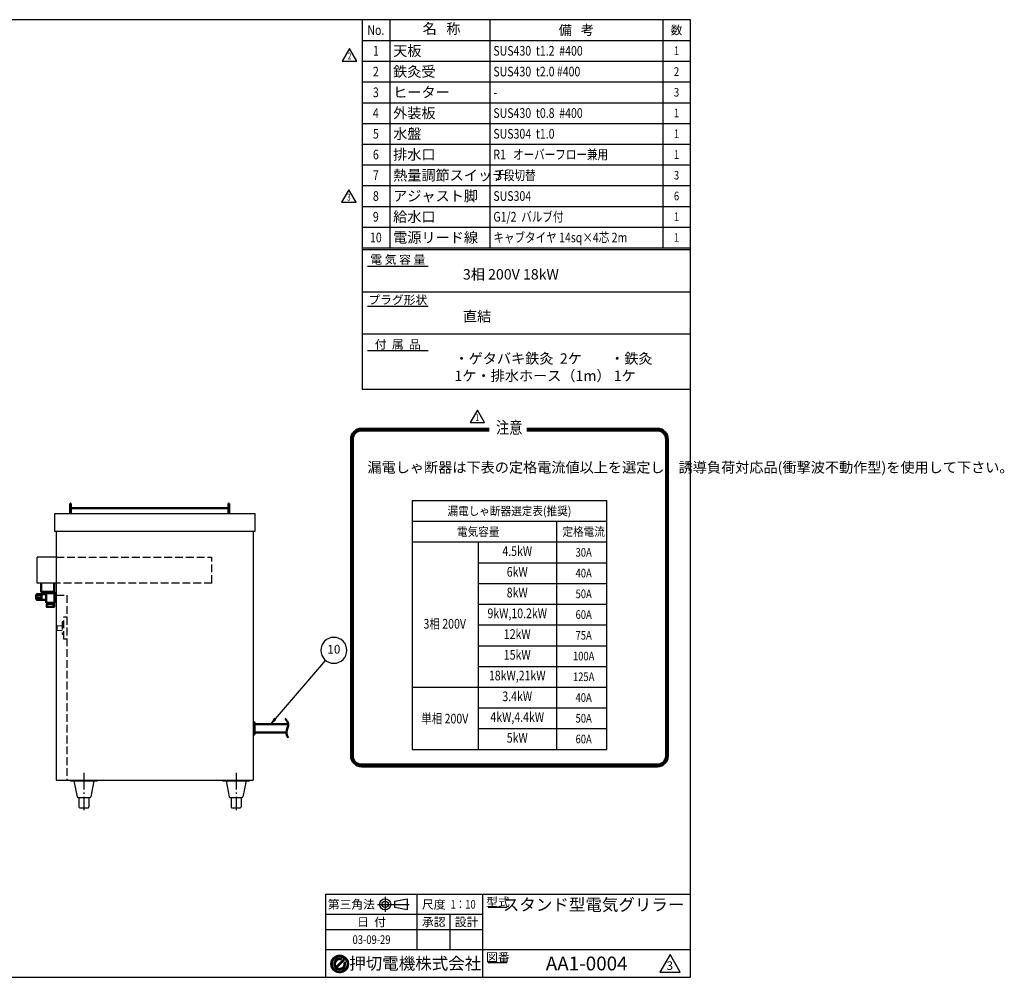
# Model space of a CAD drawing. Extents: x -35 to 4758, y 0 to 2770.
# Drawn here: x 1909 to 4758, y 0 to 2770 of the extents above; entities that cross this region are included whole.
import ezdxf
from ezdxf.enums import TextEntityAlignment as Align

# ---------------------------------------------------------------- set-up
doc = ezdxf.new("R2010")
doc.units = 0
doc.header["$LTSCALE"] = 10
doc.linetypes.add('GEN3A', pattern=[3.125, 2.25, -0.875])
doc.linetypes.add('GEN7A', pattern=[6.875, 4.75, -0.875, 0.375, -0.875])
doc.layers.get('0').update_dxf_attribs({"linetype": 'CONTINUOUS'})
doc.layers.add('1', color=7, linetype='CONTINUOUS', lineweight=50)
for name, color, linetype in [('2', 150, 'CONTINUOUS'), ('3A', 6, 'GEN3A'), ('5', 3, 'CONTINUOUS'), ('7A', 4, 'GEN7A'), ('WAKU', 7, 'CONTINUOUS')]:
    doc.layers.add(name, color=color, linetype=linetype)
doc.styles.add('ACISOTS', font='simplex.shx', dxfattribs={"width": 0.8, "bigfont": 'extfont.shx'})
doc.styles.get("Standard").update_dxf_attribs({"font": 'simplex.shx', "bigfont": 'extfont.shx'})
doc.styles.add('STYLE1', font='txt')

# ---------------------------------------------------------------- blocks, each defined once
blk = doc.blocks.new('A$C0FAE4209')
at = {"layer": '1'}
for points in [[(-436.4, 1678.8), (-58.8, 1678.8, -0.414214), (-28.8, 1648.8), (-28.8, 732.3, -0.414214), (-58.8, 702.3), (-915.3, 702.3, -0.414214), (-945.3, 732.3), (-945.3, 1648.8, -0.414214), (-915.3, 1678.8), (-545.3, 1678.8)], [(-436.4, 1673.8), (-58.8, 1673.8, -0.414214), (-33.8, 1648.8), (-33.8, 732.3, -0.414214), (-58.8, 707.3), (-915.3, 707.3, -0.414214), (-940.3, 732.3), (-940.3, 1648.8, -0.414214), (-915.3, 1673.8), (-545.3, 1673.8)]]:
    blk.add_lwpolyline(points, format="xyb", dxfattribs=at)
at = {"layer": 'WAKU', "color": 7, "linetype": 'Continuous'}
for p, q in [((-579.9, 1733), (-601, 1696.5)), ((-558.9, 1696.5), (-579.9, 1733)), ((-601, 1696.5), (-558.9, 1696.5))]:
    blk.add_line(p, q, dxfattribs=at)
at = {"layer": 'WAKU', "color": 200}
for p in [(-768.7, 1471.3), (-205.4, 751.3)]:
    blk.add_line(p, (-205.4, 1471.3), dxfattribs=at)
at = {"layer": 'WAKU'}
for p, q in [((-768.7, 1411.3), (-205.4, 1411.3)), ((-577.5, 1411.3), (-577.5, 1411)), ((-350.6, 1411.3), (-350.6, 751.3)), ((-768.7, 1351.3), (-205.4, 1351.3)), ((-577.5, 1351.3), (-577.5, 751.3)), ((-577.5, 1291.3), (-205.4, 1291.3)), ((-577.5, 1231.3), (-205.4, 1231.3)), ((-577.5, 1171.3), (-205.4, 1171.3)), ((-577.5, 1111.3), (-205.4, 1111.3)), ((-577.5, 1051.3), (-205.4, 1051.3)), ((-577.5, 991.3), (-205.4, 991.3)), ((-768.7, 931.3), (-205.4, 931.3)), ((-577.5, 931.3), (-205.4, 931.3)), ((-577.5, 871.3), (-205.4, 871.3)), ((-577.5, 811.3), (-205.4, 811.3))]:
    blk.add_line(p, q, dxfattribs=at)
at = {"layer": 'WAKU', "color": 200}
blk.add_lwpolyline([(-768.7, 1471.3), (-768.7, 751.3), (-205.4, 751.3)], dxfattribs=at)
at = {"layer": 'WAKU', "color": 7, "linetype": 'Continuous', "width": 0.7}
blk.add_text('1', height=20, dxfattribs=at).set_placement((-580.3, 1708.8), align=Align.MIDDLE)
at = {"layer": 'WAKU'}
for s, height, width, p in [('注意', 35, 0.8, (-487.7, 1682.2)), ('漏電しゃ断器選定表(推奨)', 25, 0.9, (-487.1, 1441)), ('電気容量', 25, 0.9, (-577.5, 1381)), ('定格電流', 25, 0.9, (-272.3, 1381.3)), ('30A', 25, 0.8, (-272.3, 1321.3)), ('40A', 25, 0.8, (-272.3, 1261.3)), ('50A', 25, 0.8, (-272.3, 1201.3)), ('60A', 25, 0.8, (-272.3, 1141.3)), ('3相 200V', 28, 0.8, (-674.3, 1114.7)), ('75A', 25, 0.8, (-272.3, 1081.3)), ('100A', 25, 0.8, (-272.3, 1021.3)), ('125A', 25, 0.8, (-272.3, 961.3)), ('40A', 25, 0.8, (-272.3, 901.3)), ('単相 200V', 28, 0.8, (-674.3, 840.4)), ('50A', 25, 0.8, (-272.3, 841.3)), ('60A', 25, 0.8, (-272.3, 781.3))]:
    blk.add_text(s, height=height, dxfattribs=dict(at, width=width)).set_placement(p, align=Align.MIDDLE_CENTER)
at = {"layer": 'WAKU', "width": 0.8}
for s, p in [('4.5kW', (-464.5, 1321.3)), ('6kW', (-464.5, 1261.3)), ('8kW', (-464.5, 1201.3)), ('9kW,10.2kW', (-464.5, 1141.3)), ('12kW', (-464.5, 1081.3)), ('15kW', (-464.5, 1021.3)), ('18kW,21kW', (-464.5, 961.3)), ('3.4kW', (-464.5, 901.3)), ('4kW,4.4kW', (-464.5, 841.3)), ('5kW', (-464.5, 781.3))]:
    blk.add_text(s, height=28, dxfattribs=at).set_placement(p, align=Align.MIDDLE)
at = {"layer": 'WAKU', "insert": (-897.9, 1627.1), "char_height": 30, "width": 846.735, "attachment_point": 1, "line_spacing_factor": 0.9}
blk.add_mtext('\u3000漏電しゃ断器は下表の定格電流値以上を選定し、誘導負荷対応品(衝撃波不動作型)を使用して下さい。', dxfattribs=at)
blk = doc.blocks.new('A$C20C82EEA')
at = {"layer": 'WAKU', "color": 4, "linetype": 'GEN7A', "ltscale": 0.5}
for p, q in [((-4.6, 0), (4.6, 0)), ((-2.4, 2.2), (-2.4, -2.2))]:
    blk.add_line(p, q, dxfattribs=at)
at = {"layer": 'WAKU'}
for p, q in [((0.4, 0.9), (4, 1.6)), ((0.4, -0.9), (0.4, 0.9)), ((4, 1.6), (4, -1.6)), ((4, -1.6), (0.4, -0.9))]:
    blk.add_line(p, q, dxfattribs=at)
for radius in [1.6, 0.9]:
    blk.add_circle((-2.4, 0), radius, dxfattribs=at)
blk = doc.blocks.new('表題')
at = {"layer": 'WAKU', "width": 0.8}
for tag, p in [('尺度', (39.75, -2.9)), ('日付', (13.25, -13.1))]:
    blk.add_attdef(tag, text='', height=2.5, dxfattribs=at).set_placement(p, align=Align.MIDDLE_CENTER)
at = {"layer": 'WAKU'}
for tag, height, p in [('品名', 3.5, (77.5, -3)), ('型式', 4, (77.5, -11)), ('設計', 2.5, (40.75, -13.1)), ('図番', 4, (75.5, -20)), ('改訂数', 2.5, (99.5437, -20.624))]:
    blk.add_attdef(tag, text='', height=height, dxfattribs=at).set_placement(p, align=Align.MIDDLE_CENTER)
blk = doc.blocks.new('A$C60e15697')
at = {"layer": 'WAKU', "color": 7, "linetype": 'Continuous'}
for p, q in [((0, 36.4), (-21, 0)), ((21, 0), (0, 36.4)), ((-21, 0), (21, 0))]:
    blk.add_line(p, q, dxfattribs=at)
at = {"layer": 'WAKU', "color": 7, "linetype": 'Continuous', "width": 0.7}
blk.add_text('3', height=20, dxfattribs=at).set_placement((-0.3, 12.3), align=Align.MIDDLE)

msp = doc.modelspace()

# ---------------------------------------------------------------- linework, layer by layer
for p, q in [((2056.436, 570.289), (2134.436, 570.289)), ((2056.436, 570.289), (2056.436, 568.789)), ((2134.436, 570.289), (2134.436, 568.789)), ((2496.436, 570.289), (2574.436, 570.289)), ((2496.436, 570.289), (2496.436, 568.789)), ((2574.436, 570.289), (2574.436, 568.789)), ((2056.436, 568.789), (2134.436, 568.789)), ((2066.436, 568.789), (2075.54, 522.308)), ((2124.436, 568.789), (2115.331, 522.308)), ((2496.436, 568.789), (2574.436, 568.789)), ((2506.436, 568.789), (2515.54, 522.308)), ((2564.436, 568.789), (2555.331, 522.308)), ((2077.994, 520.289), (2112.878, 520.289)), ((2080.936, 520.289), (2080.936, 492.789)), ((2109.936, 520.289), (2109.936, 492.789)), ((2517.994, 520.289), (2552.878, 520.289)), ((2520.936, 520.289), (2520.936, 492.789)), ((2549.936, 520.289), (2549.936, 492.789)), ((2083.436, 490.289), (2107.436, 490.289)), ((2523.436, 490.289), (2547.436, 490.289))]:
    msp.add_line(p, q)
for centre, start, end in [((2077.994, 522.789), 191.082569, 270), ((2112.878, 522.789), 270, 348.917431), ((2517.994, 522.789), 191.082569, 270), ((2552.878, 522.789), 270, 348.917431), ((2083.436, 492.789), 180, 270), ((2107.436, 492.789), 270, 0), ((2523.436, 492.789), 180, 270), ((2547.436, 492.789), 270, 0)]:
    msp.add_arc(centre, 2.5, start, end)
at = {"layer": '1'}
for p, q in [((2055.436, 1340.289), (2055.436, 1370.289)), ((2055.436, 1370.289), (2057.436, 1370.289)), ((2057.436, 1370.289), (2057.436, 1340.289)), ((2513.436, 1370.289), (2515.436, 1370.289)), ((2513.436, 1340.289), (2513.436, 1370.289)), ((2515.436, 1370.289), (2515.436, 1340.289)), ((2057.436, 1357.289), (2513.436, 1357.289)), ((1971.436, 1140.289), (1971.436, 1115.289)), ((2009.436, 1115.289), (2009.436, 1140.289)), ((1971.436, 1115.289), (2009.436, 1115.289)), ((1973.811, 1115.289), (1973.811, 1108.289)), ((1973.811, 1112.444), (2007.061, 1112.444)), ((2007.061, 1115.289), (2007.061, 1111.289)), ((1957.436, 1105.789), (1957.436, 1094.789)), ((1986.436, 1108.289), (1959.936, 1108.289)), ((1959.936, 1104.289), (1972.436, 1104.289)), ((1959.936, 1096.289), (1972.436, 1096.289)), ((1959.936, 1092.289), (1986.436, 1092.289)), ((1972.436, 1108.289), (1972.436, 1092.289)), ((1989.136, 1083.289), (1989.136, 1080.789)), ((2007.736, 1083.289), (2007.736, 1080.789)), ((2010.436, 1110.789), (2015.436, 1110.789)), ((2015.436, 1089.789), (2010.436, 1089.789)), ((2585.936, 739.289), (2585.436, 739.289)), ((2588.936, 704.289), (2588.936, 736.289)), ((2588.936, 732.289), (2686.196, 732.289)), ((2585.436, 701.289), (2585.936, 701.289)), ((2588.936, 708.289), (2681.553, 708.289))]:
    msp.add_line(p, q, dxfattribs=at)
at = {"layer": '1', "color": 6}
for p, q in [((1975.311, 1112.444), (1973.811, 1113.944)), ((1975.311, 1112.444), (1975.311, 1108.289)), ((2005.561, 1112.444), (2007.061, 1113.944)), ((2005.561, 1112.444), (2005.561, 1111.289)), ((1989.136, 1080.789), (1989.136, 1071.289)), ((2007.736, 1080.789), (2007.736, 1071.289))]:
    msp.add_line(p, q, dxfattribs=at)
at = {"layer": '1'}
for points in [[(1986.436, 1083.289), (2010.436, 1083.289), (2010.436, 1111.289), (1986.436, 1111.289)], [(1987.936, 1080.789), (2008.936, 1080.789), (2008.936, 1071.289), (1987.936, 1071.289)]]:
    msp.add_lwpolyline(points, close=True, dxfattribs=at)
for centre, radius, start, end in [((1959.936, 1105.789), 2.5, 90, 180), ((1959.936, 1101.789), 2.5, 90, 180), ((1959.936, 1098.789), 2.5, 180, 270), ((1959.936, 1094.789), 2.5, 180, 270), ((2585.936, 736.289), 3, 0, 90), ((2585.936, 704.289), 3, 270, 0)]:
    msp.add_arc(centre, radius, start, end, dxfattribs=at)
msp.add_open_spline([(2677.154, 748.206), (2681.323, 743.174), (2690.95, 731.554), (2678.085, 711.167), (2683.723, 698.044), (2686.136, 692.43)], degree=3, knots=[0, 0, 0, 0, 18.01460472, 41.60138748, 59.24159186, 59.24159186, 59.24159186, 59.24159186], dxfattribs=at)
at = {"layer": '2'}
for p, q in [((2015.436, 1290.289), (2015.436, 570.289)), ((2585.436, 1290.289), (2585.436, 570.289)), ((2015.436, 1215.289), (1960.436, 1215.289)), ((1960.436, 1140.289), (1960.436, 1215.289)), ((2015.436, 1140.289), (1960.436, 1140.289)), ((2015.436, 570.289), (2585.436, 570.289))]:
    msp.add_line(p, q, dxfattribs=at)
msp.add_lwpolyline([(2010.436, 1340.289), (2010.436, 1290.289), (2590.436, 1290.289), (2590.436, 1340.289)], close=True, dxfattribs=at)
at = {"layer": '3A'}
for p, q in [((2015.436, 1215.289), (2465.436, 1215.289)), ((2465.436, 1140.289), (2465.436, 1215.289)), ((2465.436, 1140.289), (2015.436, 1140.289)), ((2015.436, 1105.289), (2045.436, 1105.289)), ((2045.436, 1105.289), (2045.436, 570.289)), ((2031.936, 1028.289), (2031.936, 992.289)), ((2037.436, 1028.289), (2031.936, 1028.289)), ((2031.936, 1017.039), (2017.436, 1016.079)), ((2017.436, 1016.079), (2017.436, 1004.498)), ((2017.436, 1004.498), (2031.936, 1003.539)), ((2031.936, 992.289), (2037.436, 992.289))]:
    msp.add_line(p, q, dxfattribs=at)
msp.add_lwpolyline([(2045.436, 1042.289), (2045.436, 978.289), (2037.436, 978.289), (2037.436, 1042.289)], close=True, dxfattribs=at)
at = {"layer": '5', "color": 3}
for p, q in [((2818.31, 983.304), (2818.775, 983.304)), ((2793.944, 917.299), (2648.795, 747.491)), ((2818.31, 908.304), (2818.775, 908.304))]:
    msp.add_line(p, q, dxfattribs=at)
at = {"layer": '5', "color": 3, "linetype": 'Continuous'}
for p, q in [((2646.794, 749.202), (2635.8, 732.289)), ((2648.795, 747.491), (2635.8, 732.289)), ((2635.8, 732.289), (2650.797, 745.781))]:
    msp.add_line(p, q, dxfattribs=at)
at = {"layer": '5', "color": 3}
for centre, start, end in [((2818.31, 945.804), 90, 270), ((2818.775, 945.804), 270, 90)]:
    msp.add_arc(centre, 37.5, start, end, dxfattribs=at)
at = {"layer": '7A'}
for p, q in [((2095.436, 591.084), (2095.436, 483.56)), ((2535.436, 591.084), (2535.436, 483.56))]:
    msp.add_line(p, q, dxfattribs=at)
at = {"layer": 'WAKU'}
for p, q in [((2980, 2770), (2980, 2110)), ((3270, 2769.999), (3270, 2110)), ((3770, 2770), (3770, 2110)), ((2900, 2710), (3850, 2710)), ((2900, 2650), (3850, 2650)), ((2900, 2590), (3850, 2590)), ((2900, 2530), (3850, 2530)), ((2900, 2470), (3850, 2470)), ((2900, 2410), (3850, 2410)), ((2900, 2350), (3850, 2350)), ((2900, 2290), (3850, 2290)), ((2900, 2230), (3850, 2230)), ((2900, 2170), (3850, 2170)), ((2900, 2110), (3850, 2110)), ((2900, 2105), (3850, 2105)), ((2915.578, 2057.33), (3091.434, 2057.33)), ((2915.578, 1940.993), (3091.434, 1940.993)), ((2915.578, 1813.209), (3091.434, 1813.209)), ((3265.251, 202.75), (3319.202, 202.75)), ((2810.923, 45.004), (2828.997, 63.079)), ((2811.291, 46.27), (2827.732, 62.711)), ((2811.777, 47.654), (2826.347, 62.224)), ((2812.435, 49.21), (2824.791, 61.566)), ((2813.383, 51.056), (2822.945, 60.618)), ((2815.042, 53.613), (2820.389, 58.96)), ((2821.099, 54.379), (2818.268, 57.21)), ((2821.577, 54.799), (2818.741, 57.635)), ((2822.068, 55.206), (2819.226, 58.048)), ((2822.573, 55.599), (2819.722, 58.45)), ((2823.092, 55.978), (2820.229, 58.841)), ((2823.624, 56.344), (2820.748, 59.22)), ((2824.171, 56.695), (2821.279, 59.587)), ((2821.821, 55.004), (2830.175, 63.358)), ((2824.732, 57.032), (2821.821, 59.943)), ((2825.308, 57.354), (2822.376, 60.286)), ((2825.899, 57.661), (2822.943, 60.617)), ((2826.506, 57.952), (2823.523, 60.936)), ((2827.129, 58.227), (2824.115, 61.241)), ((2827.769, 58.485), (2824.721, 61.534)), ((2824.768, 57.053), (2831.282, 63.567)), ((2828.426, 58.726), (2825.34, 61.812)), ((2829.102, 58.949), (2825.973, 62.077)), ((2826.615, 58.002), (2832.332, 63.719)), ((2829.797, 59.152), (2826.621, 62.328)), ((2830.512, 59.334), (2827.283, 62.563)), ((2831.249, 59.495), (2827.962, 62.783)), ((2828.133, 58.622), (2833.334, 63.823)), ((2832.009, 59.633), (2828.656, 62.986)), ((2832.795, 59.746), (2829.368, 63.173)), ((2829.468, 59.059), (2834.293, 63.884)), ((2833.607, 59.831), (2830.097, 63.341)), ((2830.681, 59.374), (2835.216, 63.909)), ((2834.449, 59.887), (2830.846, 63.491)), ((2835.325, 59.91), (2831.614, 63.62)), ((2831.804, 59.599), (2836.106, 63.901)), ((2836.238, 59.895), (2832.405, 63.728)), ((2832.857, 59.754), (2836.967, 63.864)), ((2837.193, 59.837), (2833.218, 63.813)), ((2833.852, 59.851), (2837.8, 63.799)), ((2838.198, 59.73), (2834.056, 63.872)), ((2834.8, 59.9), (2838.61, 63.71)), ((2839.263, 59.564), (2834.922, 63.905)), ((2835.705, 59.908), (2839.396, 63.599)), ((2840.4, 59.324), (2835.818, 63.907)), ((2836.575, 59.88), (2840.161, 63.466)), ((2841.632, 58.991), (2836.747, 63.876)), ((2837.411, 59.818), (2840.906, 63.313)), ((2842.994, 58.527), (2837.713, 63.807)), ((2838.219, 59.728), (2841.632, 63.141)), ((2844.555, 57.863), (2838.723, 63.696)), ((2839, 59.61), (2842.34, 62.951)), ((2839.755, 59.468), (2843.032, 62.745)), ((2846.497, 56.82), (2839.782, 63.534)), ((2840.488, 59.303), (2843.707, 62.522)), ((2860.183, 44.032), (2840.901, 63.314)), ((2841.2, 59.117), (2844.367, 62.284)), ((2841.891, 58.91), (2845.012, 62.031)), ((2859.889, 45.223), (2842.093, 63.02)), ((2842.564, 58.684), (2845.643, 61.763)), ((2843.218, 58.441), (2846.26, 61.482)), ((2859.503, 46.508), (2843.377, 62.633)), ((2843.855, 58.179), (2846.863, 61.187)), ((2844.475, 57.901), (2847.453, 60.88)), ((2858.991, 47.918), (2844.788, 62.121)), ((2845.079, 57.607), (2848.03, 60.559)), ((2845.667, 57.298), (2848.595, 60.226)), ((2846.24, 56.973), (2849.148, 59.88)), ((2858.293, 49.514), (2846.384, 61.423)), ((2846.799, 56.633), (2849.688, 59.523)), ((2847.343, 56.28), (2850.217, 59.153)), ((2847.873, 55.912), (2850.734, 58.772)), ((2857.268, 51.437), (2848.307, 60.398)), ((2848.389, 55.53), (2851.239, 58.379)), ((2848.892, 55.134), (2851.733, 57.975)), ((2849.38, 54.725), (2852.215, 57.56)), ((2849.856, 54.302), (2852.686, 57.133)), ((2855.308, 54.295), (2851.165, 58.438)), ((3791.382, 65.605), (3761.922, 14.579)), ((3820.842, 14.579), (3791.382, 65.605)), ((2810.092, 38.785), (2814.628, 43.321)), ((2814.599, 33.938), (2810.092, 38.445)), ((2810.1, 37.895), (2814.403, 42.198)), ((2814.383, 35.053), (2810.103, 39.332)), ((2814.903, 32.736), (2810.113, 37.526)), ((2810.117, 39.708), (2814.943, 44.534)), ((2810.138, 37.035), (2814.248, 41.145)), ((2814.235, 36.099), (2810.144, 40.19)), ((2815.324, 31.417), (2810.17, 36.571)), ((2810.179, 40.668), (2815.38, 45.869)), ((2810.202, 36.201), (2814.15, 40.149)), ((2814.143, 37.089), (2810.211, 41.021)), ((2815.919, 29.924), (2810.269, 35.575)), ((2810.282, 41.669), (2815.999, 47.386)), ((2810.291, 35.392), (2814.101, 39.202)), ((2814.098, 38.031), (2810.302, 41.827)), ((2810.403, 34.606), (2814.093, 38.296)), ((2816.819, 28.126), (2810.415, 34.53)), ((2814.095, 38.933), (2810.416, 42.611)), ((2810.434, 42.719), (2816.948, 49.234)), ((2810.536, 33.841), (2814.122, 37.427)), ((2814.127, 39.798), (2810.552, 43.374)), ((2818.596, 25.451), (2810.617, 33.43)), ((2810.643, 43.827), (2818.997, 52.18)), ((2810.689, 33.096), (2814.183, 36.59)), ((2814.192, 40.632), (2810.707, 44.117)), ((2810.861, 32.369), (2814.274, 35.782)), ((2814.285, 41.436), (2810.881, 44.841)), ((2829.13, 14.019), (2810.888, 32.261)), ((2811.05, 31.661), (2814.391, 35.002)), ((2814.406, 42.214), (2811.072, 45.547)), ((2827.875, 14.376), (2811.245, 31.006)), ((2811.257, 30.969), (2814.533, 34.246)), ((2814.55, 42.967), (2811.28, 46.237)), ((2811.479, 30.294), (2814.698, 33.513)), ((2814.718, 43.698), (2811.505, 46.911)), ((2826.506, 14.847), (2811.717, 29.636)), ((2811.718, 29.634), (2814.885, 32.801)), ((2814.906, 44.407), (2811.744, 47.569)), ((2811.971, 28.989), (2815.091, 32.11)), ((2815.115, 45.096), (2811.999, 48.212)), ((2812.238, 28.359), (2815.317, 31.438)), ((2815.343, 45.767), (2812.268, 48.842)), ((2812.519, 27.742), (2815.561, 30.783)), ((2815.589, 46.419), (2812.551, 49.457)), ((2812.814, 27.139), (2815.822, 30.147)), ((2815.852, 47.054), (2812.847, 50.059)), ((2813.122, 26.548), (2816.1, 29.527)), ((2816.132, 47.672), (2813.156, 50.647)), ((2813.443, 25.971), (2816.394, 28.923)), ((2816.427, 48.274), (2813.478, 51.223)), ((2816.739, 48.861), (2813.813, 51.787)), ((2817.065, 49.433), (2814.16, 52.338)), ((2817.406, 49.99), (2814.519, 52.877)), ((2817.761, 50.532), (2814.889, 53.404)), ((2818.131, 51.061), (2815.272, 53.92)), ((2818.514, 51.575), (2815.666, 54.424)), ((2818.912, 52.076), (2816.071, 54.917)), ((2819.322, 52.564), (2816.488, 55.398)), ((2819.747, 53.037), (2816.916, 55.868)), ((2820.184, 53.498), (2817.356, 56.326)), ((2820.635, 53.945), (2817.806, 56.774)), ((2818.624, 38.337), (2823.492, 43.204)), ((2823.431, 34.086), (2818.626, 38.892)), ((2824.185, 32.434), (2818.633, 37.987)), ((2818.636, 39.247), (2824.309, 44.92)), ((2818.658, 37.473), (2823.056, 41.871)), ((2823.021, 35.394), (2818.664, 39.751)), ((2833.898, 21.824), (2818.693, 37.028)), ((2818.703, 40.212), (2833.789, 55.298)), ((2818.732, 36.649), (2822.805, 40.722)), ((2822.786, 36.528), (2818.743, 40.571)), ((2832.874, 21.949), (2818.819, 36.004)), ((2818.837, 41.244), (2832.757, 55.164)), ((2818.842, 35.86), (2822.672, 39.691)), ((2822.663, 37.548), (2818.856, 41.356)), ((2818.983, 35.104), (2822.624, 38.745)), ((2822.623, 38.487), (2819, 42.109)), ((2831.767, 22.158), (2819.028, 34.898)), ((2819.057, 42.362), (2831.64, 54.945)), ((2819.153, 34.376), (2822.642, 37.864)), ((2822.647, 39.36), (2819.173, 42.834)), ((2830.548, 22.479), (2819.349, 33.679)), ((2819.35, 33.674), (2822.714, 37.039)), ((2822.725, 40.181), (2819.373, 43.533)), ((2819.393, 43.595), (2830.406, 54.609)), ((2819.571, 32.998), (2822.832, 36.259)), ((2822.848, 40.956), (2819.597, 44.207)), ((2819.816, 32.345), (2822.99, 35.519)), ((2829.162, 22.967), (2819.837, 32.292)), ((2823.01, 41.692), (2819.844, 44.857)), ((2819.905, 45.006), (2828.996, 54.097)), ((2820.083, 31.713), (2823.184, 34.815)), ((2823.207, 42.392), (2820.113, 45.487)), ((2820.37, 31.102), (2823.41, 34.143)), ((2823.437, 43.061), (2820.403, 46.095)), ((2827.473, 23.758), (2820.628, 30.604)), ((2820.677, 30.512), (2823.666, 33.501)), ((2823.696, 43.7), (2820.712, 46.684)), ((2820.746, 46.745), (2827.256, 53.255)), ((2821.004, 29.94), (2823.95, 32.887)), ((2823.983, 44.311), (2821.041, 47.253)), ((2821.349, 29.387), (2824.26, 32.299)), ((2824.296, 44.896), (2821.388, 47.804)), ((2821.712, 28.853), (2824.595, 31.735)), ((2824.633, 45.457), (2821.753, 48.337)), ((2822.093, 28.336), (2824.954, 31.196)), ((2824.995, 45.993), (2822.136, 48.852)), ((2822.492, 27.836), (2846.165, 51.51)), ((2825.38, 46.506), (2822.536, 49.349)), ((2822.907, 27.354), (2846.648, 51.094)), ((2825.787, 46.997), (2822.954, 49.83)), ((2823.2, 50.097), (2823.905, 50.802)), ((2823.34, 26.888), (2847.113, 50.661)), ((2826.217, 47.465), (2823.388, 50.294)), ((2823.79, 26.44), (2847.562, 50.212)), ((2826.669, 47.911), (2823.84, 50.74)), ((2824.256, 26.008), (2847.993, 49.745)), ((2827.144, 48.334), (2824.308, 51.17)), ((2824.74, 25.594), (2848.407, 49.262)), ((2827.641, 48.735), (2824.794, 51.582)), ((2825.072, 31.031), (2845.825, 51.784)), ((2828.161, 49.113), (2825.296, 51.978)), ((2828.159, 28.461), (2825.33, 31.289)), ((2828.608, 28.91), (2825.779, 31.738)), ((2828.704, 49.468), (2825.817, 52.355)), ((2829.057, 29.359), (2826.228, 32.187)), ((2829.271, 49.799), (2826.355, 52.715)), ((2829.506, 29.808), (2826.677, 32.636)), ((2829.864, 50.104), (2826.911, 53.057)), ((2829.955, 30.257), (2827.126, 33.085)), ((2830.483, 50.383), (2827.486, 53.38)), ((2830.404, 30.706), (2827.575, 33.534)), ((2827.901, 28.203), (2848.654, 48.956)), ((2830.853, 31.155), (2828.024, 33.983)), ((2831.13, 50.634), (2828.08, 53.684)), ((2831.302, 31.604), (2828.473, 34.432)), ((2831.808, 50.854), (2828.694, 53.968)), ((2831.751, 32.053), (2828.922, 34.881)), ((2829.082, 49.692), (2834.754, 55.365)), ((2832.518, 51.042), (2829.329, 54.231)), ((2832.2, 32.502), (2829.371, 35.33)), ((2832.649, 32.951), (2829.82, 35.779)), ((2833.265, 51.194), (2829.987, 54.471)), ((2833.098, 33.4), (2830.269, 36.228)), ((2834.052, 51.304), (2830.668, 54.689)), ((2833.547, 33.849), (2830.718, 36.677)), ((2830.797, 50.51), (2835.664, 55.377)), ((2833.996, 34.298), (2831.167, 37.126)), ((2834.887, 51.367), (2831.374, 54.881)), ((2834.445, 34.747), (2831.616, 37.575)), ((2834.894, 35.196), (2832.065, 38.024)), ((2835.778, 51.374), (2832.106, 55.046)), ((2832.13, 50.945), (2836.528, 55.343)), ((2835.343, 35.645), (2832.514, 38.473)), ((2836.738, 51.312), (2832.869, 55.182)), ((2835.792, 36.094), (2832.964, 38.922)), ((2833.279, 51.196), (2837.352, 55.269)), ((2836.241, 36.543), (2833.413, 39.371)), ((2837.787, 51.161), (2833.663, 55.285)), ((2836.69, 36.992), (2833.862, 39.82)), ((2834.311, 51.329), (2838.141, 55.16)), ((2837.139, 37.441), (2834.311, 40.269)), ((2838.762, 51.085), (2834.494, 55.352)), ((2837.588, 37.89), (2834.76, 40.718)), ((2838.037, 38.339), (2835.209, 41.167)), ((2835.257, 51.377), (2838.898, 55.018)), ((2839.211, 51.534), (2835.366, 55.379)), ((2838.486, 38.788), (2835.658, 41.616)), ((2838.935, 39.237), (2836.107, 42.065)), ((2836.137, 51.36), (2839.626, 54.848)), ((2839.66, 51.983), (2836.285, 55.357)), ((2839.384, 39.686), (2836.556, 42.515)), ((2836.963, 51.287), (2840.327, 54.651)), ((2839.833, 40.135), (2837.005, 42.964)), ((2837.151, 21.841), (2852.16, 36.85)), ((2840.109, 52.432), (2837.261, 55.279)), ((2840.282, 40.584), (2837.454, 43.413)), ((2837.743, 51.169), (2841.003, 54.43)), ((2840.731, 41.033), (2837.903, 43.862)), ((2838.188, 21.98), (2852.021, 35.813)), ((2840.558, 52.881), (2838.307, 55.132)), ((2841.18, 41.482), (2838.352, 44.311)), ((2838.483, 51.011), (2841.657, 54.185)), ((2838.647, 50.97), (2841.803, 54.126)), ((2841.629, 41.931), (2838.801, 44.76)), ((2842.078, 42.38), (2839.25, 45.209)), ((2839.313, 22.206), (2851.795, 34.689)), ((2841.007, 53.33), (2839.442, 54.894)), ((2842.527, 42.829), (2839.699, 45.658)), ((2842.976, 43.278), (2840.148, 46.107)), ((2840.556, 22.552), (2851.449, 33.445)), ((2843.425, 43.727), (2840.597, 46.556)), ((2841.456, 53.779), (2840.702, 54.533)), ((2843.874, 44.176), (2841.046, 47.005)), ((2844.323, 44.625), (2841.495, 47.454)), ((2844.772, 45.074), (2841.944, 47.903)), ((2841.958, 14.076), (2859.926, 32.043)), ((2841.983, 23.08), (2850.921, 32.019)), ((2845.221, 45.523), (2842.393, 48.352)), ((2845.67, 45.972), (2842.842, 48.801)), ((2843.231, 14.451), (2859.551, 30.77)), ((2846.119, 46.421), (2843.291, 49.25)), ((2846.219, 25.667), (2843.376, 28.51)), ((2846.568, 46.87), (2843.74, 49.699)), ((2843.758, 23.957), (2850.044, 30.244)), ((2846.7, 26.084), (2843.866, 28.918)), ((2847.017, 47.319), (2844.189, 50.148)), ((2847.163, 26.519), (2844.334, 29.348)), ((2844.626, 14.947), (2859.055, 29.376)), ((2847.466, 47.768), (2844.638, 50.597)), ((2847.61, 26.97), (2844.78, 29.8)), ((2847.915, 48.217), (2845.087, 51.046)), ((2848.039, 27.439), (2845.204, 30.274)), ((2848.364, 48.666), (2845.536, 51.495)), ((2848.452, 27.924), (2845.605, 30.771)), ((2848.847, 28.427), (2845.983, 31.291)), ((2849.225, 28.947), (2846.338, 31.835)), ((2846.476, 32.063), (2852.232, 37.819)), ((2849.585, 29.485), (2846.668, 32.402)), ((2849.927, 30.041), (2846.974, 32.995)), ((2850.25, 30.616), (2847.253, 33.614)), ((2847.339, 33.824), (2852.247, 38.733)), ((2850.554, 31.21), (2847.503, 34.261)), ((2850.838, 31.825), (2847.724, 34.938)), ((2847.791, 35.175), (2852.216, 39.6)), ((2847.839, 41.777), (2850.996, 44.934)), ((2847.893, 41.563), (2851.073, 44.743)), ((2851.1, 32.46), (2847.912, 35.649)), ((2852.222, 37.625), (2847.954, 41.892)), ((2852.155, 36.794), (2848.031, 40.918)), ((2848.048, 40.82), (2851.316, 44.088)), ((2848.052, 36.334), (2852.145, 40.427)), ((2851.341, 33.117), (2848.063, 36.395)), ((2848.163, 40.037), (2851.535, 43.409)), ((2851.558, 33.798), (2848.173, 37.183)), ((2852.051, 35.999), (2848.182, 39.868)), ((2848.193, 37.372), (2852.038, 41.218)), ((2848.232, 39.208), (2851.73, 42.706)), ((2851.75, 34.504), (2848.237, 38.018)), ((2851.915, 35.237), (2848.244, 38.909)), ((2848.246, 38.324), (2851.899, 41.977)), ((2852.248, 38.496), (2848.403, 42.341)), ((2852.227, 39.416), (2848.852, 42.79)), ((2852.149, 40.392), (2849.301, 43.239)), ((2852.001, 41.437), (2849.75, 43.688)), ((2851.764, 42.573), (2850.199, 44.137)), ((2850.318, 53.866), (2853.146, 56.695)), ((2851.402, 43.832), (2850.648, 44.586)), ((2850.766, 53.416), (2853.595, 56.245)), ((2851.201, 52.954), (2854.032, 55.784)), ((2851.519, 24.535), (2860.21, 33.226)), ((2851.623, 52.477), (2854.458, 55.313)), ((2852.031, 51.988), (2854.873, 54.829)), ((2852.426, 51.484), (2855.277, 54.335)), ((2852.807, 50.967), (2855.668, 53.829)), ((2853.174, 50.436), (2856.049, 53.311)), ((2853.527, 49.891), (2856.417, 52.781)), ((2860.404, 42.913), (2853.69, 49.627)), ((2853.835, 27.749), (2860.424, 34.338)), ((2853.866, 49.332), (2856.774, 52.24)), ((2854.189, 48.757), (2857.119, 51.687)), ((2854.498, 48.168), (2857.451, 51.121)), ((2857.487, 26.074), (2854.531, 29.03)), ((2860.565, 41.853), (2854.733, 47.686)), ((2854.791, 47.563), (2857.771, 50.543)), ((2854.819, 29.63), (2860.58, 35.391)), ((2857.805, 26.653), (2854.822, 29.636)), ((2855.068, 46.941), (2858.078, 49.952)), ((2858.111, 27.246), (2855.097, 30.259)), ((2855.328, 46.303), (2858.372, 49.348)), ((2858.403, 27.851), (2855.355, 30.899)), ((2860.677, 40.844), (2855.396, 46.124)), ((2855.455, 31.165), (2860.686, 36.396)), ((2855.57, 45.648), (2858.652, 48.73)), ((2858.682, 28.47), (2855.596, 31.557)), ((2855.795, 44.974), (2858.918, 48.098)), ((2858.947, 29.104), (2855.818, 32.232)), ((2860.746, 39.877), (2855.86, 44.763)), ((2855.902, 32.51), (2860.751, 37.358)), ((2856, 44.282), (2859.17, 47.452)), ((2859.197, 29.751), (2856.021, 32.927)), ((2856.185, 43.569), (2859.408, 46.791)), ((2860.777, 38.948), (2856.194, 43.531)), ((2859.433, 30.414), (2856.204, 33.643)), ((2856.224, 33.73), (2860.778, 38.283)), ((2856.348, 42.834), (2859.629, 46.115)), ((2859.652, 31.092), (2856.365, 34.38)), ((2860.774, 38.052), (2856.434, 42.393)), ((2856.455, 34.859), (2860.772, 39.176)), ((2856.489, 42.077), (2859.834, 45.422)), ((2859.856, 31.787), (2856.503, 35.14)), ((2860.742, 37.187), (2856.6, 41.329)), ((2856.604, 41.294), (2860.023, 44.713)), ((2856.614, 35.916), (2860.737, 40.038)), ((2860.042, 32.498), (2856.615, 35.925)), ((2856.693, 40.485), (2860.193, 43.985)), ((2860.211, 33.228), (2856.701, 36.738)), ((2860.682, 36.348), (2856.707, 40.324)), ((2856.716, 36.915), (2860.674, 40.874)), ((2856.752, 39.646), (2860.345, 43.239)), ((2860.36, 33.976), (2856.757, 37.58)), ((2860.598, 35.535), (2856.764, 39.368)), ((2856.768, 37.866), (2860.587, 41.684)), ((2856.778, 38.774), (2860.477, 42.472)), ((2860.49, 34.745), (2856.779, 38.455)), ((3265.251, 42.75), (3319.202, 42.75)), ((2824.973, 15.483), (2812.352, 28.103)), ((2823.169, 16.388), (2813.258, 26.299)), ((2813.776, 25.406), (2816.704, 28.334)), ((2814.121, 24.854), (2817.028, 27.761)), ((2814.479, 24.313), (2817.368, 27.202)), ((2820.745, 17.914), (2814.783, 23.876)), ((2814.848, 23.785), (2817.722, 26.658)), ((2815.229, 23.268), (2818.09, 26.128)), ((2815.622, 22.762), (2818.472, 25.612)), ((2816.026, 22.269), (2818.867, 25.11)), ((2816.442, 21.786), (2819.277, 24.621)), ((2816.869, 21.315), (2819.699, 24.146)), ((2817.307, 20.855), (2820.136, 23.684)), ((2817.756, 20.407), (2820.585, 23.235)), ((2818.217, 19.969), (2821.048, 22.8)), ((2818.689, 19.543), (2821.524, 22.378)), ((2819.172, 19.128), (2822.014, 21.97)), ((2819.667, 18.725), (2822.517, 21.575)), ((2820.173, 18.333), (2823.034, 21.194)), ((2820.691, 17.953), (2823.565, 20.827)), ((2821.22, 17.584), (2824.11, 20.474)), ((2821.761, 17.227), (2824.67, 20.136)), ((2822.315, 16.883), (2825.244, 19.812)), ((2830.299, 13.748), (2822.321, 21.726)), ((2824.737, 25.596), (2822.465, 27.868)), ((2822.88, 16.55), (2825.834, 19.504)), ((2823.459, 16.23), (2826.439, 19.211)), ((2824.05, 15.923), (2827.06, 18.934)), ((2824.654, 15.63), (2827.698, 18.674)), ((2831.4, 13.545), (2824.996, 19.949)), ((2825.241, 25.197), (2828.103, 28.059)), ((2825.271, 15.349), (2828.353, 18.431)), ((2825.759, 24.817), (2828.643, 27.702)), ((2825.903, 15.083), (2829.027, 18.207)), ((2826.295, 24.455), (2829.208, 27.368)), ((2826.549, 14.831), (2829.72, 18.001)), ((2832.444, 13.399), (2826.793, 19.05)), ((2826.849, 24.111), (2829.798, 27.06)), ((2827.21, 14.594), (2830.433, 17.817)), ((2827.422, 23.786), (2830.414, 26.778)), ((2827.887, 14.372), (2831.167, 17.653)), ((2828.014, 23.48), (2831.058, 26.524)), ((2833.441, 13.301), (2828.286, 18.455)), ((2828.579, 14.167), (2831.925, 17.513)), ((2828.626, 23.194), (2831.732, 26.3)), ((2829.259, 22.929), (2832.439, 26.109)), ((2829.289, 13.979), (2832.707, 17.397)), ((2834.856, 21.763), (2829.304, 27.315)), ((2834.396, 13.243), (2829.606, 18.034)), ((2829.914, 22.686), (2833.181, 25.953)), ((2830.016, 13.808), (2833.517, 17.308)), ((2830.592, 22.466), (2833.964, 25.838)), ((2830.763, 13.656), (2834.356, 17.249)), ((2835.315, 13.222), (2830.808, 17.73)), ((2835.761, 21.756), (2830.956, 26.562)), ((2831.295, 22.271), (2834.793, 25.769)), ((2831.529, 13.525), (2835.227, 17.223)), ((2836.202, 13.234), (2831.922, 17.513)), ((2832.025, 22.103), (2835.678, 25.755)), ((2836.621, 21.795), (2832.264, 26.152)), ((2832.317, 13.415), (2836.136, 17.233)), ((2832.784, 21.964), (2836.629, 25.809)), ((2837.059, 13.274), (2832.968, 17.365)), ((2833.128, 13.327), (2837.086, 17.286)), ((2837.44, 21.873), (2833.397, 25.916)), ((2833.575, 21.856), (2837.667, 25.949)), ((2837.89, 13.341), (2833.958, 17.273)), ((2833.963, 13.265), (2838.086, 17.387)), ((2834.401, 21.785), (2838.826, 26.21)), ((2838.225, 21.986), (2834.418, 25.794)), ((2834.826, 13.229), (2839.143, 17.546)), ((2838.697, 13.433), (2834.901, 17.229)), ((2835.268, 21.754), (2840.177, 26.663)), ((2838.979, 22.131), (2835.356, 25.753)), ((2835.718, 13.224), (2840.272, 17.777)), ((2839.481, 13.547), (2835.802, 17.225)), ((2836.182, 21.77), (2841.938, 27.526)), ((2839.704, 22.304), (2836.23, 25.778)), ((2836.643, 13.251), (2841.492, 18.099)), ((2840.243, 13.682), (2836.668, 17.258)), ((2840.402, 22.503), (2837.05, 25.855)), ((2840.986, 13.837), (2837.501, 17.322)), ((2837.606, 13.315), (2842.837, 18.546)), ((2841.076, 22.728), (2837.826, 25.978)), ((2841.71, 14.011), (2838.306, 17.416)), ((2841.727, 22.975), (2838.561, 26.14)), ((2838.61, 13.422), (2844.371, 19.182)), ((2842.417, 14.203), (2839.083, 17.536)), ((2842.356, 23.244), (2839.262, 26.338)), ((2839.664, 13.577), (2846.253, 20.166)), ((2843.107, 14.411), (2839.837, 17.681)), ((2842.965, 23.533), (2839.93, 26.567)), ((2843.78, 14.635), (2840.567, 17.848)), ((2843.553, 23.843), (2840.569, 26.827)), ((2840.776, 13.791), (2849.467, 22.482)), ((2844.123, 24.171), (2841.18, 27.113)), ((2844.439, 14.875), (2841.277, 18.037)), ((2844.673, 24.518), (2841.766, 27.426)), ((2845.082, 15.13), (2841.966, 18.246)), ((2845.206, 24.884), (2842.326, 27.764)), ((2845.711, 15.399), (2842.636, 18.473)), ((2845.721, 25.267), (2842.863, 28.125)), ((2846.326, 15.681), (2843.289, 18.719)), ((2846.928, 15.978), (2843.923, 18.982)), ((2847.517, 16.287), (2844.542, 19.262)), ((2848.093, 16.609), (2845.144, 19.558)), ((2848.656, 16.944), (2845.731, 19.869)), ((2846.197, 15.62), (2858.381, 27.805)), ((2849.207, 17.29), (2846.302, 20.195)), ((2849.747, 17.649), (2846.859, 20.536)), ((2850.274, 18.02), (2847.402, 20.892)), ((2850.79, 18.402), (2847.93, 21.261)), ((2848.071, 16.597), (2857.405, 25.93)), ((2851.294, 18.796), (2848.445, 21.645)), ((2851.786, 19.202), (2848.946, 22.042)), ((2852.267, 19.619), (2849.433, 22.453)), ((2852.737, 20.047), (2849.907, 22.877)), ((2853.196, 20.486), (2850.367, 23.315)), ((2850.73, 18.357), (2855.644, 23.272)), ((2853.643, 20.937), (2850.814, 23.766)), ((2854.079, 21.399), (2851.248, 24.23)), ((2854.504, 21.872), (2851.668, 24.708)), ((2854.918, 22.356), (2852.075, 25.199)), ((2855.32, 22.852), (2852.469, 25.704)), ((2855.711, 23.359), (2852.848, 26.222)), ((2856.09, 23.878), (2853.214, 26.755)), ((2856.457, 24.409), (2853.565, 27.301)), ((2856.812, 24.952), (2853.902, 27.862)), ((2857.156, 25.506), (2854.224, 28.438)), ((3761.922, 14.579), (3820.842, 14.579))]:
    msp.add_line(p, q, dxfattribs=at)
at = {"layer": 'WAKU', "color": 7, "linetype": 'Continuous'}
for p, q in [((2864.007, 2686.447), (2842.964, 2650)), ((2885.05, 2650), (2864.007, 2686.447)), ((2842.964, 2650), (2885.05, 2650)), ((3060, 80), (3060, 240)), ((3250, 0), (3250, 240)), ((3250, 182), (2795, 182)), ((3155, 80), (3155, 182)), ((2795, 138), (3250, 138)), ((2795, 80), (3850, 80))]:
    msp.add_line(p, q, dxfattribs=at)
at = {"layer": 'WAKU', "color": 1}
msp.add_lwpolyline([(0, 0), (3850, 0), (3850, 2770), (0, 2770)], close=True, dxfattribs=at)
at = {"layer": 'WAKU', "color": 200}
msp.add_lwpolyline([(2900, 2770), (2900, 1701.382), (3850, 1701.382)], dxfattribs=at)
at = {"layer": 'WAKU', "linetype": 'Continuous'}
for points in [[(2900, 1983.265), (3850, 1983.265)], [(2900, 1861.53), (3850, 1861.53)]]:
    msp.add_lwpolyline(points, dxfattribs=at)
at = {"layer": 'WAKU', "color": 200, "linetype": 'Continuous'}
msp.add_lwpolyline([(2795, 0), (2795, 240), (3850, 240)], dxfattribs=at)
at = {"layer": 'WAKU'}
for radius in [25.344, 21.344]:
    msp.add_circle((2835.435, 38.566), radius, dxfattribs=at)
for radius, start, end in [(16.813, 67.74374, 22.25626), (12.813, 75.484496, 216.019755), (12.813, 233.980245, 14.515504), (16.813, 38.168089, 51.831911)]:
    msp.add_arc((2835.435, 38.566), radius, start, end, dxfattribs=at)

# ---------------------------------------------------------------- block references
at = {"layer": '1'}
for name, p in [('A$C60e15697', (2862.078, 2241.806)), ('A$C0FAE4209', (3813.584, -92.084))]:
    msp.add_blockref(name, p, dxfattribs=at)
ref = msp.add_blockref('表題', (2795, 240), dxfattribs=dict(at, xscale=10, yscale=10, zscale=10))
ref.add_attrib('品名', 'スタンド型電気グリラー', dxfattribs={"layer": 'WAKU', "height": 35}).set_placement((3570, 210), align=Align.MIDDLE_CENTER)
ref.add_attrib('図番', 'AA1-0004', dxfattribs={"layer": 'WAKU', "height": 40}).set_placement((3550, 40), align=Align.MIDDLE_CENTER)
ref.add_attrib('改訂数', '3', dxfattribs={"layer": 'WAKU', "height": 25}).set_placement((3790.437, 33.76), align=Align.MIDDLE_CENTER)
ref.add_attrib('尺度', '1：10', dxfattribs={"layer": 'WAKU', "height": 25, "width": 0.8}).set_placement((3192.5, 211), align=Align.MIDDLE_CENTER)
ref.add_attrib('日付', '03-09-29', dxfattribs={"layer": 'WAKU', "height": 25, "width": 0.8}).set_placement((2927.5, 109), align=Align.MIDDLE_CENTER)
at = {"layer": 'WAKU', "xscale": 10, "yscale": 10, "zscale": 10}
msp.add_blockref('A$C20C82EEA', (2990.866, 211), dxfattribs=at)

# ---------------------------------------------------------------- texts
at = {"layer": '1', "insert": (3191.928, 1926.723), "char_height": 30, "width": 399.18, "attachment_point": 1}
msp.add_mtext('直結', dxfattribs=at)
at = {"layer": '5', "color": 7, "insert": (2818.542, 945.804), "char_height": 25, "attachment_point": 5, "style": 'ACISOTS'}
msp.add_mtext('10', dxfattribs=at)
at = {"layer": 'WAKU'}
msp.add_text('名   称', height=30, dxfattribs=at).set_placement((3130, 2740), align=Align.MIDDLE)
at = {"layer": 'WAKU', "width": 0.8}
for s, height, p in [('No.', 28, (2940, 2740)), ('1', 28, (2940, 2680)), ('1', 25, (3810, 2680)), ('2', 28, (2940, 2620)), ('2', 25, (3810, 2620)), ('3', 28, (2940, 2560)), ('3', 25, (3810, 2560)), ('4', 28, (2940, 2500)), ('1', 25, (3810, 2500)), ('5', 28, (2940, 2440)), ('1', 25, (3810, 2440)), ('6', 28, (2940, 2380)), ('1', 25, (3810, 2380)), ('7', 28, (2940, 2320)), ('3', 25, (3810, 2320)), ('8', 28, (2940, 2260)), ('6', 25, (3810, 2260)), ('9', 28, (2940, 2200)), ('1', 25, (3810, 2200)), ('10', 28, (2940, 2140)), ('1', 25, (3810, 2140))]:
    msp.add_text(s, height=height, dxfattribs=at).set_placement(p, align=Align.MIDDLE_CENTER)
at = {"layer": 'WAKU'}
for s, height, p in [('備   考', 28, (3520, 2739.999)), ('数', 25, (3810, 2740))]:
    msp.add_text(s, height=height, dxfattribs=at).set_placement(p, align=Align.MIDDLE_CENTER)
for s, p in [('天板', (2990, 2680)), ('鉄灸受', (2990, 2620)), ('ヒーター', (2990, 2560)), ('外装板', (2990, 2500)), ('水盤', (2990, 2440)), ('排水口', (2990, 2380)), ('熱量調節スイッチ', (2990, 2320)), ('アジャスト脚', (2990, 2260)), ('給水口', (2990, 2200)), ('電源リード線', (2990, 2140))]:
    msp.add_text(s, height=30, dxfattribs=at).set_placement(p, align=Align.MIDDLE_LEFT)
at = {"layer": 'WAKU', "width": 0.8}
for s, p in [('SUS430  t1.2  #400', (3280, 2680)), ('SUS430  t2.0 #400', (3280, 2620)), ('-', (3280, 2560)), ('SUS430  t0.8  #400', (3280, 2500)), ('SUS304  t1.0', (3280, 2440)), ('R1   オーバーフロー兼用', (3280, 2380)), ('３段切替', (3280, 2320)), ('SUS304', (3280, 2260)), ('G1/2  バルブ付', (3280, 2200)), ('キャブタイヤ 14sq×4芯 2m', (3280, 2140))]:
    msp.add_text(s, height=28, dxfattribs=at).set_placement(p, align=Align.MIDDLE_LEFT)
at = {"layer": 'WAKU', "color": 7, "linetype": 'Continuous', "width": 0.7}
msp.add_text('2', height=20, dxfattribs=at).set_placement((2863.671, 2662.314), align=Align.MIDDLE)
at = {"layer": 'WAKU', "color": 7, "linetype": 'Continuous'}
for s, p in [('電 気 容 量', (3003.506, 2076.402)), ('プラグ形状', (3003.506, 1959.667)), ('付  属  品', (3003.506, 1830.75)), ('型式', (3293.15, 218)), ('第三角法', (2869.182, 211)), ('尺度', (3107.5, 211)), ('日  付', (2927.5, 160)), ('承認', (3107.5, 160)), ('設計', (3202.5, 160)), ('図番', (3293.15, 58))]:
    msp.add_text(s, height=25, dxfattribs=at).set_placement(p, align=Align.MIDDLE_CENTER)
at = {"layer": 'WAKU', "char_height": 30, "attachment_point": 1}
for s, insert, width in [('3相 200V 18kW', (3191.928, 2048.458), 426.81), ('・ゲタバキ鉄灸  2ケ\u3000\u3000・鉄灸  1ケ\\P・排水ホース（1m） 1ケ', (3167.568, 1804.988), 628.9)]:
    msp.add_mtext(s, dxfattribs=dict(at, insert=insert, width=width))
at = {"layer": 'WAKU', "style": 'STYLE1'}
msp.add_attdef('押切電機株式会社', text='押切電機株式会社', height=35, dxfattribs=at).set_placement((3053.949, 40), align=Align.MIDDLE_CENTER)

doc.saveas('drawing.dxf')
